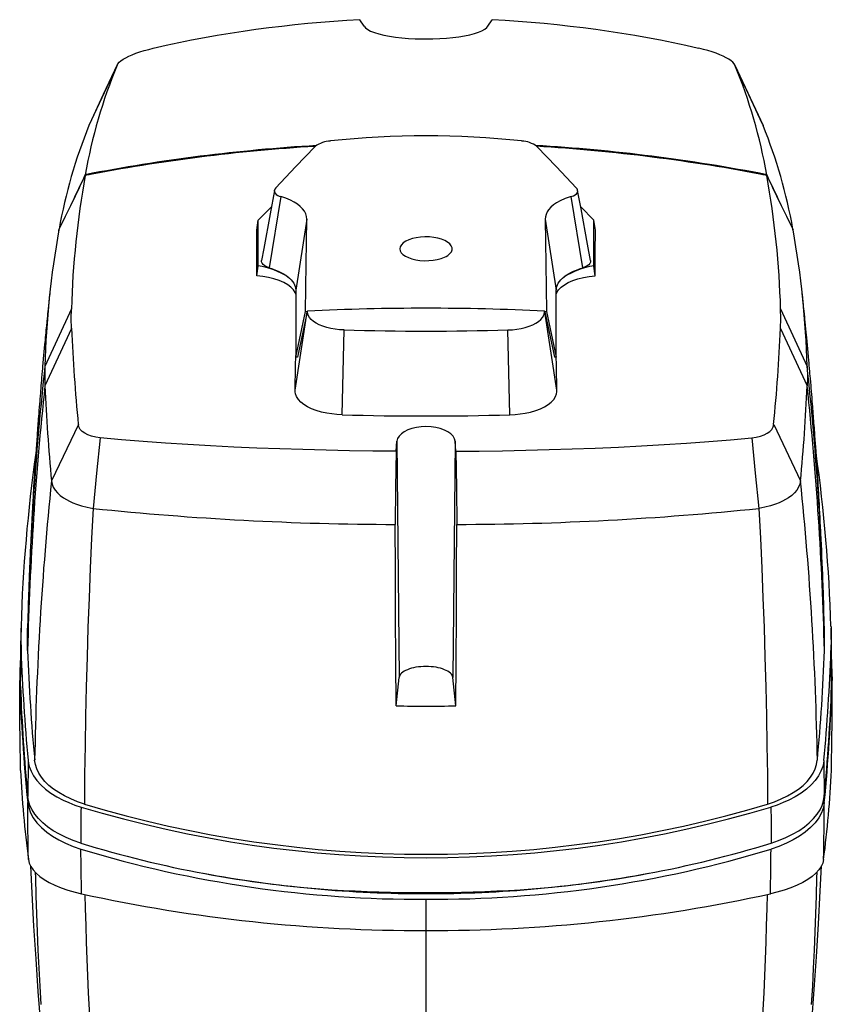
# Model space of a CAD drawing. Extents: x 126 to 2119, y 187 to 1588.
# Drawn here: x 800 to 924, y 1066 to 1216 of the extents above; entities that cross this region are included whole.
import ezdxf

# ---------------------------------------------------------------- set-up
doc = ezdxf.new("R2010")
doc.units = 0
doc.layers.get('0').update_dxf_attribs({"linetype": 'CONTINUOUS'})

msp = doc.modelspace()

# ---------------------------------------------------------------- linework, layer by layer
at = {"color": 7, "linetype": 'CONTINUOUS'}
for p, q in [((852.72, 1215.37), (852.07, 1216.36)), ((871.62, 1215.37), (872.26, 1216.36)), ((815.03, 1209.43), (810.73, 1200.21)), ((815.03, 1209.43), (815.05, 1209.46)), ((909.31, 1209.43), (909.29, 1209.46)), ((909.31, 1209.43), (913.61, 1200.21)), ((810.82, 1200.4), (810.73, 1200.21)), ((913.52, 1200.4), (913.61, 1200.21)), ((810.15, 1192.58), (810.16, 1192.6)), ((810.75, 1192.71), (810.18, 1192.71)), ((914.16, 1192.71), (913.59, 1192.71)), ((914.19, 1192.58), (914.18, 1192.6)), ((840.03, 1189.36), (838.25, 1178.51)), ((886.09, 1178.51), (884.31, 1189.36)), ((836.57, 1185.76), (838.57, 1187.8)), ((887.77, 1185.76), (885.77, 1187.8)), ((836.33, 1184.24), (836.57, 1185.76)), ((836.57, 1178.78), (836.57, 1185.76)), ((843.96, 1185.91), (842.29, 1175.11)), ((880.37, 1185.91), (882.05, 1175.11)), ((887.77, 1178.78), (887.77, 1185.76)), ((888.01, 1184.24), (887.77, 1185.76)), ((806.15, 1184.15), (806.17, 1184.42)), ((806.21, 1184.42), (806.17, 1184.42)), ((918.16, 1184.42), (918.13, 1184.42)), ((918.18, 1184.15), (918.16, 1184.42)), ((836.35, 1177.29), (836.57, 1178.78)), ((887.99, 1177.29), (887.77, 1178.78)), ((842.29, 1175.11), (842.29, 1164.86)), ((882.05, 1164.86), (882.05, 1175.11)), ((808.06, 1172.22), (804, 1163.47)), ((842.19, 1159.85), (844.04, 1171.8)), ((842.29, 1164.86), (843.78, 1171.86)), ((844.04, 1171.8), (842.56, 1164.86)), ((843.78, 1171.86), (844.05, 1171.88)), ((844.06, 1171.91), (844.04, 1171.8)), ((880.27, 1171.91), (880.3, 1171.8)), ((880.28, 1171.88), (880.56, 1171.86)), ((880.3, 1171.8), (881.77, 1164.86)), ((882.15, 1159.85), (880.3, 1171.8)), ((880.56, 1171.86), (882.05, 1164.86)), ((916.28, 1172.22), (920.34, 1163.47)), ((808.07, 1169.27), (804.02, 1160.49)), ((849.38, 1156.08), (849.66, 1169.02)), ((874.96, 1156.08), (874.67, 1169.02)), ((916.27, 1169.27), (920.32, 1160.49)), ((842.56, 1164.86), (842.29, 1164.86)), ((882.05, 1164.86), (881.77, 1164.86)), ((809.12, 1154.6), (805.02, 1145.98)), ((915.22, 1154.6), (919.31, 1145.98)), ((857.6, 1150.52), (857.73, 1152.04)), ((857.73, 1152.04), (858.07, 1116.02)), ((866.61, 1152.04), (866.26, 1116.02)), ((866.74, 1150.52), (866.61, 1152.04)), ((801.45, 1126.52), (801.37, 1123.5)), ((800.28, 1114.63), (800.38, 1120.11)), ((924.06, 1114.63), (923.96, 1120.11)), ((800.28, 1117.95), (800.17, 1115.53)), ((924.06, 1118), (924.17, 1115.53)), ((857.62, 1111.67), (858.07, 1116.02)), ((866.71, 1111.67), (866.26, 1116.02)), ((801.45, 1103.33), (801.39, 1097.85)), ((922.88, 1103.33), (922.95, 1097.85)), ((862.17, 1083.07), (862.17, 1083.02)), ((862.17, 1077.4), (862.17, 1082.17)), ((862.17, 1058.32), (862.17, 1077.4))]:
    msp.add_line(p, q, dxfattribs=at)
at = {"color": 7, "linetype": 'CONTINUOUS', "flags": 128}
for points in [[(852.72, 1215.37), (852.94, 1215.11), (853.28, 1214.86), (853.72, 1214.63), (854.29, 1214.4), (854.97, 1214.2), (855.73, 1214.01), (856.58, 1213.85), (857.5, 1213.71), (858.48, 1213.6), (859.49, 1213.51), (860.54, 1213.46), (861.61, 1213.43), (862.16, 1213.42), (863.22, 1213.44), (864.26, 1213.48), (865.28, 1213.55), (866.25, 1213.64), (867.18, 1213.76), (868.04, 1213.9), (868.84, 1214.06), (869.56, 1214.25), (870.18, 1214.45), (870.71, 1214.68), (871.14, 1214.92), (871.46, 1215.17), (871.62, 1215.37)], [(815.07, 1209.49), (815.16, 1209.65), (815.35, 1209.87), (815.62, 1210.09), (815.95, 1210.32), (816.35, 1210.55), (816.82, 1210.78), (817.33, 1211.01), (817.9, 1211.23), (818.51, 1211.44), (819.16, 1211.64), (819.85, 1211.82), (820.56, 1212)], [(909.27, 1209.49), (909.18, 1209.65), (908.98, 1209.87), (908.72, 1210.09), (908.38, 1210.32), (907.98, 1210.55), (907.52, 1210.78), (907.01, 1211.01), (906.44, 1211.23), (905.82, 1211.44), (905.17, 1211.64), (904.49, 1211.82), (903.78, 1212)], [(815.04, 1209.46), (812.92, 1204.93), (810.8, 1200.4)], [(913.53, 1200.4), (911.41, 1204.92), (909.29, 1209.46)], [(839.24, 1190.71), (842.26, 1193.92), (845.26, 1197.02)], [(879.07, 1197.02), (882.07, 1193.92), (885.09, 1190.71)], [(839.03, 1190.31), (838.38, 1186.75), (837.4, 1181.45), (837.06, 1179.61)], [(839.24, 1190.71), (839.09, 1190.5), (839.02, 1190.29), (839.03, 1190.08), (839.13, 1189.89), (839.3, 1189.71), (839.54, 1189.55), (839.77, 1189.45), (840.03, 1189.36)], [(884.31, 1189.36), (884.66, 1189.49), (884.94, 1189.64), (885.15, 1189.81), (885.28, 1190), (885.32, 1190.2), (885.28, 1190.41), (885.21, 1190.56), (885.09, 1190.71)], [(887.28, 1179.61), (886.82, 1182.09), (885.83, 1187.48), (885.31, 1190.31)], [(843.96, 1185.91), (843.92, 1186.32), (843.81, 1186.73), (843.61, 1187.13), (843.33, 1187.52), (842.98, 1187.87), (842.56, 1188.21), (842.05, 1188.53), (841.48, 1188.83), (840.79, 1189.11), (840.03, 1189.36)], [(884.31, 1189.36), (883.42, 1189.07), (882.62, 1188.71), (882.09, 1188.42), (881.62, 1188.09), (881.21, 1187.74), (880.88, 1187.36), (880.66, 1187.02), (880.5, 1186.66), (880.41, 1186.29), (880.37, 1185.91)], [(843.78, 1171.86), (843.84, 1175.51), (843.9, 1179.07), (843.94, 1182.54), (843.96, 1185.91)], [(880.37, 1185.91), (880.4, 1182.54), (880.44, 1179.07), (880.49, 1175.51), (880.56, 1171.86)], [(836.35, 1177.29), (836.35, 1180.82), (836.33, 1184.24)], [(887.99, 1177.29), (887.99, 1180.82), (888.01, 1184.24)], [(864.98, 1180.11), (865.26, 1180.25), (865.51, 1180.4), (865.83, 1180.67), (866.05, 1180.96), (866.16, 1181.26), (866.15, 1181.57), (866.03, 1181.87), (865.8, 1182.16), (865.47, 1182.43), (865.04, 1182.67), (864.54, 1182.87), (863.96, 1183.04), (863.34, 1183.15), (862.68, 1183.22), (862, 1183.23), (861.34, 1183.19), (860.69, 1183.1), (860.09, 1182.96), (859.54, 1182.78), (859.07, 1182.56), (858.69, 1182.3), (858.41, 1182.02), (858.23, 1181.72), (858.17, 1181.41), (858.22, 1181.11), (858.38, 1180.81), (858.65, 1180.53), (859.02, 1180.28), (859.48, 1180.06), (860.01, 1179.87), (860.61, 1179.73), (861.25, 1179.64), (861.91, 1179.59), (862.58, 1179.6), (863.25, 1179.65), (863.88, 1179.76), (864.46, 1179.91), (864.98, 1180.11)], [(838.25, 1178.51), (837.87, 1178.65), (837.56, 1178.81), (837.31, 1179), (837.15, 1179.2), (837.06, 1179.41), (837.06, 1179.61)], [(887.27, 1179.61), (887.28, 1179.58), (887.27, 1179.37), (887.17, 1179.16), (886.99, 1178.97), (886.74, 1178.79), (886.44, 1178.64), (886.09, 1178.51)], [(838.25, 1178.51), (838.74, 1178.34), (839.2, 1178.17), (839.63, 1177.98), (840.04, 1177.78), (840.42, 1177.58), (840.76, 1177.36), (841.08, 1177.13), (841.36, 1176.9), (841.6, 1176.65), (841.81, 1176.41), (841.98, 1176.15), (842.11, 1175.9), (842.21, 1175.64), (842.27, 1175.38), (842.29, 1175.11)], [(882.05, 1175.11), (882.07, 1175.38), (882.13, 1175.64), (882.22, 1175.9), (882.36, 1176.15), (882.53, 1176.41), (882.74, 1176.65), (882.98, 1176.9), (883.26, 1177.13), (883.57, 1177.36), (883.92, 1177.58), (884.29, 1177.78), (884.7, 1177.98), (885.14, 1178.17), (885.6, 1178.34), (886.09, 1178.51)], [(842.29, 1174.47), (842.2, 1174.72), (841.94, 1175.13), (841.56, 1175.55), (841.06, 1175.93), (840.46, 1176.28), (839.76, 1176.58), (838.97, 1176.84), (838.11, 1177.05), (837.25, 1177.19), (836.35, 1177.29)], [(882.05, 1174.47), (882.14, 1174.72), (882.39, 1175.13), (882.78, 1175.55), (883.28, 1175.93), (883.88, 1176.28), (884.57, 1176.58), (885.36, 1176.84), (886.22, 1177.05), (887.08, 1177.19), (887.99, 1177.29)], [(804.78, 1174.84), (804.75, 1174.55), (804.72, 1174.22), (804.69, 1173.98), (804.67, 1173.74), (804.61, 1173.25), (804.56, 1172.68), (804.51, 1172.26), (804.47, 1171.83), (804.43, 1171.48), (804.4, 1171.16), (804.36, 1170.76), (804.32, 1170.38), (804.29, 1170.06), (804.27, 1169.83), (804.25, 1169.64), (804.22, 1169.35), (804.18, 1168.98), (804.14, 1168.57), (804.11, 1168.23), (804.08, 1167.89), (804.04, 1167.44), (803.97, 1166.78), (803.92, 1166.25), (803.87, 1165.66), (803.82, 1165.18), (803.77, 1164.6), (803.71, 1163.96), (803.67, 1163.51), (803.64, 1163.11), (803.6, 1162.72), (803.56, 1162.22), (803.52, 1161.73), (803.49, 1161.36), (803.45, 1160.97), (803.41, 1160.48), (803.38, 1160.06), (803.35, 1159.79), (803.33, 1159.44), (803.28, 1158.94), (803.25, 1158.5), (803.22, 1158.14), (803.19, 1157.72), (803.15, 1157.23), (803.11, 1156.73), (803.07, 1156.27), (803.04, 1155.88), (803.01, 1155.46), (802.98, 1155.13), (802.96, 1154.8), (802.93, 1154.46), (802.91, 1154.08), (802.88, 1153.68), (802.85, 1153.33), (802.83, 1153.05), (802.81, 1152.73), (802.78, 1152.4), (802.76, 1152.04), (802.74, 1151.76), (802.72, 1151.57), (802.71, 1151.37), (802.69, 1151.09), (802.67, 1150.73), (802.63, 1150.17), (802.59, 1149.69), (802.55, 1149.06), (802.51, 1148.47), (802.48, 1147.94), (802.44, 1147.4), (802.41, 1146.93), (802.38, 1146.37), (802.34, 1145.74), (802.3, 1145.16), (802.28, 1144.67), (802.24, 1144.08), (802.2, 1143.46), (802.18, 1142.99), (802.12, 1141.91), (802.07, 1141.14), (802.02, 1140.07), (801.96, 1139.04), (801.91, 1137.98), (801.87, 1137.04), (801.85, 1136.66), (801.83, 1136.26), (801.81, 1135.83), (801.79, 1135.4), (801.77, 1135.04), (801.76, 1134.79), (801.75, 1134.51), (801.74, 1134.17), (801.72, 1133.82), (801.71, 1133.54), (801.7, 1133.3), (801.69, 1133.01), (801.67, 1132.58), (801.65, 1132.16), (801.64, 1131.82), (801.63, 1131.5), (801.61, 1131.1), (801.59, 1130.59), (801.57, 1130.17), (801.56, 1129.79), (801.54, 1129.31), (801.53, 1128.81), (801.51, 1128.33), (801.5, 1127.95), (801.48, 1127.6), (801.47, 1127.27), (801.46, 1127), (801.45, 1126.6), (801.45, 1126.53)], [(922.89, 1126.43), (922.88, 1126.6), (922.87, 1127), (922.86, 1127.31), (922.86, 1127.49), (922.85, 1127.66), (922.84, 1127.88), (922.83, 1128.16), (922.82, 1128.54), (922.81, 1128.86), (922.8, 1129.14), (922.79, 1129.43), (922.78, 1129.79), (922.76, 1130.19), (922.74, 1130.64), (922.73, 1131.03), (922.71, 1131.45), (922.7, 1131.9), (922.68, 1132.39), (922.66, 1132.83), (922.64, 1133.17), (922.63, 1133.59), (922.59, 1134.43), (922.55, 1135.41), (922.51, 1136.2), (922.47, 1137.14), (922.45, 1137.43), (922.44, 1137.67), (922.42, 1138.04), (922.4, 1138.49), (922.38, 1138.87), (922.36, 1139.19), (922.34, 1139.58), (922.3, 1140.39), (922.27, 1141.05), (922.23, 1141.73), (922.2, 1142.32), (922.15, 1143.08), (922.13, 1143.49), (922.11, 1143.86), (922.09, 1144.2), (922.07, 1144.55), (922.05, 1144.9), (922.02, 1145.29), (922, 1145.62), (921.99, 1145.87), (921.94, 1146.68), (921.89, 1147.41), (921.85, 1148.08), (921.79, 1148.92), (921.74, 1149.67), (921.68, 1150.55), (921.64, 1151.15), (921.6, 1151.71), (921.56, 1152.28), (921.52, 1152.92), (921.49, 1153.35), (921.45, 1153.77), (921.43, 1154.11), (921.4, 1154.44), (921.37, 1154.85), (921.35, 1155.23), (921.32, 1155.52), (921.31, 1155.72), (921.29, 1155.94), (921.27, 1156.25), (921.24, 1156.63), (921.21, 1157.02), (921.18, 1157.34), (921.15, 1157.71), (921.11, 1158.17), (921.07, 1158.73), (921.03, 1159.18), (920.99, 1159.68), (920.95, 1160.13), (920.92, 1160.54), (920.87, 1161.08), (920.83, 1161.62), (920.79, 1162), (920.76, 1162.35), (920.73, 1162.7), (920.69, 1163.15), (920.65, 1163.64), (920.62, 1164.02), (920.59, 1164.34), (920.48, 1165.58), (920.37, 1166.69), (920.27, 1167.81), (920.14, 1169.13), (920.03, 1170.26), (919.99, 1170.63), (919.95, 1171), (919.91, 1171.43), (919.86, 1171.89), (919.82, 1172.27), (919.79, 1172.59), (919.75, 1172.98), (919.72, 1173.26), (919.69, 1173.53), (919.67, 1173.73), (919.66, 1173.88), (919.64, 1174.01), (919.62, 1174.24), (919.58, 1174.59), (919.55, 1174.84)], [(808.07, 1169.27), (808.03, 1170.75), (808.06, 1172.22)], [(849.66, 1169.02), (848.97, 1169.06), (848.3, 1169.13), (847.66, 1169.24), (847.02, 1169.39), (846.43, 1169.58), (845.89, 1169.8), (845.41, 1170.05), (845, 1170.32), (844.66, 1170.62), (844.39, 1170.94), (844.2, 1171.28), (844.09, 1171.63), (844.06, 1171.91)], [(874.67, 1169.02), (875.36, 1169.06), (876.03, 1169.13), (876.68, 1169.24), (877.31, 1169.39), (877.91, 1169.58), (878.45, 1169.8), (878.92, 1170.05), (879.34, 1170.32), (879.68, 1170.62), (879.95, 1170.94), (880.14, 1171.28), (880.25, 1171.63), (880.27, 1171.91)], [(916.27, 1169.27), (916.3, 1170.75), (916.28, 1172.22)], [(842.19, 1159.85), (842.26, 1163.48), (842.29, 1165.13)], [(882.15, 1159.85), (882.08, 1163.48), (882.05, 1165.13)], [(804, 1163.47), (803.98, 1161.8), (804.02, 1160.49)], [(920.34, 1163.47), (920.36, 1161.8), (920.32, 1160.49)], [(849.38, 1156.08), (848.58, 1156.12), (847.79, 1156.2), (847.04, 1156.32), (846.2, 1156.49), (845.42, 1156.72), (844.71, 1156.99), (844.08, 1157.3), (843.52, 1157.64), (843.06, 1158.02), (842.69, 1158.43), (842.42, 1158.86), (842.25, 1159.3), (842.2, 1159.57), (842.19, 1159.85)], [(874.96, 1156.08), (875.76, 1156.12), (876.54, 1156.2), (877.3, 1156.32), (878.13, 1156.49), (878.91, 1156.72), (879.62, 1156.99), (880.26, 1157.3), (880.81, 1157.64), (881.28, 1158.02), (881.65, 1158.43), (881.92, 1158.86), (882.09, 1159.3), (882.14, 1159.57), (882.15, 1159.85)], [(812.47, 1152.57), (811.77, 1152.66), (811.14, 1152.81), (810.57, 1153), (810.09, 1153.25), (809.7, 1153.53), (809.4, 1153.86), (809.21, 1154.22), (809.12, 1154.6)], [(866.61, 1152.04), (866.52, 1152.42), (866.3, 1152.8), (865.96, 1153.15), (865.52, 1153.47), (864.98, 1153.75), (864.35, 1153.97), (863.67, 1154.13), (862.95, 1154.24), (862.16, 1154.27), (861.42, 1154.24), (860.7, 1154.14), (860.02, 1153.98), (859.4, 1153.76), (858.86, 1153.49), (858.41, 1153.18), (858.06, 1152.83), (857.84, 1152.46), (857.76, 1152.25), (857.73, 1152.04)], [(911.87, 1152.57), (912.56, 1152.66), (913.2, 1152.81), (913.76, 1153), (914.25, 1153.25), (914.64, 1153.53), (914.93, 1153.86), (915.13, 1154.22), (915.22, 1154.6)], [(812.47, 1152.57), (811.91, 1147.18), (811.36, 1141.8)], [(857.6, 1150.52), (854.04, 1150.55), (850.49, 1150.6), (846.93, 1150.67), (843.38, 1150.76), (839.87, 1150.87), (836.38, 1151), (832.82, 1151.15), (829.3, 1151.33), (825.83, 1151.53), (822.4, 1151.75), (819.03, 1152), (815.71, 1152.27), (812.47, 1152.57)], [(866.74, 1150.52), (870.3, 1150.55), (873.85, 1150.6), (877.41, 1150.67), (880.95, 1150.76), (884.47, 1150.87), (887.96, 1151), (891.52, 1151.15), (895.04, 1151.33), (898.5, 1151.53), (901.93, 1151.75), (905.31, 1152), (908.62, 1152.27), (911.87, 1152.57)], [(911.87, 1152.57), (912.42, 1147.18), (912.98, 1141.8)], [(857.6, 1150.52), (857.57, 1147.72), (857.53, 1144.93), (857.46, 1139.35)], [(866.74, 1150.52), (866.77, 1147.72), (866.8, 1144.93), (866.87, 1139.35)], [(805.02, 1145.98), (805.12, 1145.51), (805.3, 1145.04), (805.57, 1144.6), (805.92, 1144.18), (806.36, 1143.77), (806.87, 1143.39), (807.3, 1143.13), (807.78, 1142.89), (808.29, 1142.65), (808.85, 1142.44), (809.62, 1142.2), (810.45, 1141.98), (811.36, 1141.8)], [(919.31, 1145.98), (919.22, 1145.51), (919.03, 1145.04), (918.77, 1144.6), (918.41, 1144.18), (917.98, 1143.77), (917.46, 1143.39), (917.03, 1143.13), (916.56, 1142.89), (916.04, 1142.65), (915.49, 1142.44), (914.72, 1142.2), (913.88, 1141.98), (912.98, 1141.8)], [(811.36, 1141.8), (811.14, 1137.23), (810.94, 1132.68), (810.75, 1128.13), (810.59, 1123.6), (810.45, 1119.08), (810.32, 1114.58), (810.22, 1110.08), (810.14, 1105.6), (810.08, 1101.13), (810.04, 1096.68)], [(912.98, 1141.8), (913.2, 1137.23), (913.4, 1132.68), (913.58, 1128.13), (913.75, 1123.6), (913.89, 1119.08), (914.01, 1114.58), (914.11, 1110.08), (914.2, 1105.6), (914.26, 1101.13), (914.3, 1096.68)], [(857.62, 1111.67), (857.58, 1118.54), (857.53, 1125.44), (857.5, 1132.38), (857.46, 1139.35)], [(866.71, 1111.67), (866.76, 1118.54), (866.8, 1125.44), (866.84, 1132.38), (866.87, 1139.35)], [(922.97, 1123.5), (922.95, 1124.19), (922.88, 1126.52)], [(800.37, 1123.76), (800.34, 1121.94), (800.38, 1120.11)], [(923.97, 1123.76), (923.99, 1121.94), (923.96, 1120.11)], [(801.38, 1120.12), (801.35, 1121.94), (801.37, 1123.5)], [(922.96, 1120.12), (922.99, 1121.94), (922.97, 1123.5)], [(924.09, 1117.51), (924.05, 1120), (923.97, 1123.5)], [(800.28, 1114.63), (800.24, 1116.46), (800.25, 1117.51)], [(866.26, 1116.02), (866.23, 1116.18), (866.16, 1116.34), (866.05, 1116.5), (865.9, 1116.66), (865.72, 1116.8), (865.51, 1116.94), (865.27, 1117.07), (865, 1117.19), (864.71, 1117.3), (864.39, 1117.4), (864.05, 1117.48), (863.7, 1117.55), (863.33, 1117.6), (862.95, 1117.64), (862.56, 1117.67), (862.17, 1117.68), (861.78, 1117.67), (861.39, 1117.64), (861.01, 1117.6), (860.64, 1117.55), (860.28, 1117.48), (859.95, 1117.4), (859.63, 1117.3), (859.33, 1117.19), (859.06, 1117.07), (858.82, 1116.94), (858.61, 1116.8), (858.43, 1116.66), (858.29, 1116.5), (858.18, 1116.34), (858.11, 1116.18), (858.07, 1116.02)], [(924.06, 1114.63), (924.1, 1116.46), (924.09, 1117.51)], [(800.31, 1101.83), (800.27, 1103.54), (800.24, 1105.26), (800.22, 1106.97), (800.2, 1108.68), (800.18, 1110.39), (800.17, 1112.11), (800.17, 1113.82), (800.17, 1115.53)], [(924.03, 1101.83), (924.06, 1103.54), (924.09, 1105.26), (924.12, 1106.97), (924.14, 1108.68), (924.15, 1110.39), (924.16, 1112.11), (924.17, 1113.82), (924.17, 1115.53)], [(801.45, 1103.33), (801.52, 1102.88), (801.63, 1102.43), (801.9, 1101.7), (802.29, 1100.99), (802.79, 1100.29), (803.39, 1099.62), (804.11, 1098.98), (804.92, 1098.37), (805.83, 1097.81), (806.82, 1097.28), (807.67, 1096.9), (808.58, 1096.54), (809.53, 1096.22)], [(810.04, 1096.68), (808.97, 1097.04), (807.97, 1097.46), (807.01, 1097.92), (806.13, 1098.43), (805.34, 1098.97), (804.63, 1099.54), (804, 1100.15), (803.48, 1100.8), (803.08, 1101.41), (802.78, 1102.04), (802.57, 1102.7), (802.45, 1103.36)], [(914.3, 1096.68), (915.36, 1097.04), (916.37, 1097.46), (917.33, 1097.92), (918.21, 1098.43), (919, 1098.97), (919.7, 1099.54), (920.33, 1100.15), (920.86, 1100.8), (921.25, 1101.41), (921.56, 1102.04), (921.77, 1102.7), (921.88, 1103.36)], [(922.88, 1103.33), (922.82, 1102.88), (922.71, 1102.43), (922.44, 1101.7), (922.05, 1100.99), (921.55, 1100.29), (920.94, 1099.62), (920.23, 1098.98), (919.42, 1098.37), (918.51, 1097.81), (917.52, 1097.28), (916.66, 1096.9), (915.76, 1096.54), (914.81, 1096.22)], [(809.5, 1090.72), (808.35, 1091.11), (807.27, 1091.56), (806.22, 1092.07), (805.27, 1092.62), (804.43, 1093.2), (803.68, 1093.81), (803.02, 1094.47), (802.46, 1095.16), (802.05, 1095.81), (801.73, 1096.47), (801.51, 1097.16), (801.39, 1097.85)], [(801.39, 1096.95), (801.54, 1096.14), (801.83, 1095.35), (802.25, 1094.57), (802.8, 1093.82), (803.48, 1093.09), (804.29, 1092.4), (805.16, 1091.79), (806.12, 1091.23), (807.17, 1090.71), (808.31, 1090.23), (809.52, 1089.81)], [(801.5, 1088.22), (801.48, 1089.31), (801.46, 1090.4), (801.44, 1091.49), (801.43, 1092.58), (801.42, 1093.67), (801.4, 1094.77), (801.4, 1095.86), (801.39, 1096.95)], [(922.95, 1096.95), (922.8, 1096.14), (922.51, 1095.35), (922.09, 1094.57), (921.53, 1093.82), (920.85, 1093.09), (920.04, 1092.4), (919.17, 1091.79), (918.22, 1091.23), (917.16, 1090.71), (916.03, 1090.23), (914.82, 1089.81)], [(914.83, 1090.72), (915.98, 1091.11), (917.07, 1091.56), (918.11, 1092.07), (919.07, 1092.62), (919.91, 1093.2), (920.65, 1093.81), (921.32, 1094.47), (921.88, 1095.16), (922.29, 1095.81), (922.6, 1096.47), (922.83, 1097.16), (922.95, 1097.85)], [(922.84, 1088.22), (922.86, 1089.31), (922.88, 1090.4), (922.89, 1091.49), (922.91, 1092.58), (922.92, 1093.67), (922.93, 1094.77), (922.94, 1095.86), (922.95, 1096.95)], [(809.53, 1096.22), (809.52, 1095.53), (809.52, 1094.84), (809.52, 1094.15), (809.51, 1093.46), (809.51, 1092.78), (809.51, 1092.09), (809.51, 1091.4), (809.5, 1090.72)], [(914.81, 1096.22), (914.81, 1095.53), (914.82, 1094.84), (914.82, 1094.15), (914.82, 1093.46), (914.83, 1092.78), (914.83, 1092.09), (914.83, 1091.4), (914.83, 1090.72)], [(809.61, 1083), (809.6, 1083.85), (809.58, 1084.7), (809.57, 1085.55), (809.55, 1086.41), (809.54, 1087.26), (809.53, 1088.11), (809.52, 1088.96), (809.52, 1089.81)], [(914.72, 1083), (914.74, 1083.85), (914.76, 1084.7), (914.77, 1085.55), (914.78, 1086.41), (914.79, 1087.26), (914.8, 1088.11), (914.81, 1088.96), (914.82, 1089.81)], [(801.5, 1088.22), (801.63, 1087.69), (801.86, 1087.17), (802.2, 1086.66), (802.66, 1086.15), (803.23, 1085.66), (803.91, 1085.19), (804.67, 1084.74), (805.54, 1084.32), (806.5, 1083.93), (807.54, 1083.56), (808.64, 1083.24), (809.61, 1083)], [(922.84, 1088.22), (922.71, 1087.69), (922.47, 1087.17), (922.13, 1086.66), (921.67, 1086.15), (921.1, 1085.66), (920.43, 1085.19), (919.66, 1084.74), (918.8, 1084.32), (917.84, 1083.93), (916.8, 1083.56), (915.69, 1083.24), (914.72, 1083)], [(801.82, 1087.27), (802.02, 1083.08), (802.3, 1078.08), (802.61, 1073.08), (802.95, 1068.08), (803.32, 1063.08), (803.73, 1058.09), (804.17, 1053.1), (804.65, 1048.12), (805.15, 1043.14), (805.23, 1042.48)], [(802.54, 1086.27), (802.56, 1085.48), (802.64, 1082.71), (802.73, 1079.95), (802.83, 1077.18), (802.95, 1074.42), (803.08, 1071.66), (803.22, 1068.9), (803.38, 1066.13)], [(919.11, 1042.48), (919.21, 1043.44), (919.72, 1048.43), (920.19, 1053.41), (920.63, 1058.41), (921.04, 1063.4), (921.41, 1068.4), (921.75, 1073.4), (922.06, 1078.4), (922.33, 1083.41), (922.52, 1087.27)], [(921.79, 1086.27), (921.77, 1085.48), (921.7, 1082.71), (921.61, 1079.95), (921.51, 1077.18), (921.39, 1074.42), (921.26, 1071.66), (921.12, 1068.9), (920.96, 1066.13)], [(810.13, 1082.88), (810.18, 1080.76), (810.25, 1078.18), (810.33, 1075.61), (810.42, 1073.03), (810.52, 1070.46), (810.64, 1067.88), (810.77, 1065.31), (810.91, 1062.74)], [(914.21, 1082.88), (914.16, 1080.76), (914.09, 1078.18), (914.01, 1075.61), (913.92, 1073.03), (913.81, 1070.46), (913.7, 1067.88), (913.57, 1065.31), (913.43, 1062.74)]]:
    msp.add_lwpolyline(points, dxfattribs=at)
at = {"color": 7, "linetype": 'CONTINUOUS'}
for centre, radius, start, end in [((862.05, 1028.35), 188.27, 93.0378, 102.7325), ((862.28, 1028.35), 188.27, 77.2675, 86.9622), ((889.68, 1178.69), 80.73, 157.617, 170.0003), ((834.66, 1178.69), 80.73, 9.9997, 22.383), ((884.87, 1170.29), 79.95, 158.0208, 169.8236), ((839.47, 1170.29), 79.95, 10.1764, 21.9792), ((847.75, 1193.76), 4.09, 92.3971, 127.3611), ((862.17, 1063.58), 135.07, 83.7975, 96.2025), ((876.61, 1193.81), 4.04, 52.4084, 87.8335), ((861.57, 927.42), 270.11, 93.4647, 100.9725), ((861.41, 928.35), 269.28, 93.401, 100.9677), ((863.45, 932.57), 265.04, 78.969, 86.6568), ((862.7, 926.7), 270.84, 79.0414, 86.5408), ((560.75, 1307.74), 274.7, 333.2979, 335.2161), ((560.64, 1307.97), 274.87, 333.2889, 335.2085), ((947.55, 1168.15), 139.55, 169.9098, 178.33), ((1163.7, 1307.97), 274.87, 204.7915, 206.7111), ((776.79, 1168.15), 139.55, 1.67, 10.0902), ((1163.59, 1307.74), 274.7, 204.7839, 206.7021), ((943.6, 1159.58), 139.65, 169.8031, 178.4025), ((780.74, 1159.58), 139.65, 1.5975, 10.1969), ((834.78, 1166.96), 11.96, 58.0382, 81.4072), ((889.56, 1166.96), 11.96, 98.5928, 121.9618), ((862.17, 779.83), 392.5, 87.3562, 92.6438), ((1093.48, 1182.25), 285.71, 182.6034, 185.5534), ((862.17, 1609.3), 440.45, 268.3731, 271.6269), ((630.85, 1182.25), 285.71, 354.4466, 357.3966), ((1279.3, 1112.21), 478.05, 173.8444, 178.284), ((444.59, 1112.18), 478.5, 1.707, 6.1538), ((1295, 1108.13), 493.77, 173.9136, 178.6091), ((1093.8, 1173.33), 290.07, 182.5381, 185.4099), ((630.54, 1173.33), 290.07, 354.5901, 357.4619), ((429.34, 1108.13), 493.77, 1.3909, 6.0864), ((862.17, 1612.41), 456.51, 268.3944, 271.6056), ((1040.93, 1116.54), 240.67, 171.9576, 178.2793), ((683.4, 1116.54), 240.67, 1.7207, 8.0428), ((1298.36, 1094.84), 495.98, 174.0815, 179.0156), ((425.98, 1094.84), 495.98, 0.9844, 5.9185), ((858.59, 1596.5), 457.15, 264.0704, 269.8591), ((865.75, 1596.5), 457.15, 270.1409, 275.9296), ((1122.74, 1114.14), 322.51, 178.3358, 179.4005), ((1079.82, 1129.61), 279.6, 181.9481, 185.3928), ((1080.62, 1129.62), 279.4, 181.9481, 185.3918), ((643.72, 1129.62), 279.4, 354.6082, 358.0519), ((644.52, 1129.61), 279.6, 354.6072, 358.0519), ((1080.7, 1124.62), 280.68, 181.8545, 185.6575), ((643.63, 1124.62), 280.68, 354.3425, 358.1455), ((1079.89, 1124.79), 279.79, 182.0809, 185.524), ((644.45, 1124.79), 279.79, 354.476, 357.9191), ((862.17, 1353.46), 241.83, 268.9229, 271.0771), ((954.44, 1108.45), 154.27, 182.4588, 187.5347), ((769.9, 1108.45), 154.27, 352.4653, 357.5412), ((862.17, 1270.57), 181.54, 253.3113, 286.6887), ((862.17, 1271.81), 183.31, 253.3117, 286.6883), ((859.7, 1254.28), 171.09, 252.9398, 266.006), ((864.64, 1254.28), 171.09, 273.994, 287.0602), ((861.15, 1260.25), 178.09, 253.1465, 270.3279), ((863.19, 1260.25), 178.09, 269.6721, 286.8535), ((861.87, 1267.14), 184.12, 259.4682, 270.092), ((862.46, 1267.14), 184.12, 269.908, 280.5318), ((862.17, 1277.08), 194.01, 265.7472, 274.2528), ((862.17, 1328.09), 244.9, 266.6321, 273.3679), ((861.03, 1316.21), 238.81, 257.5656, 270.2724), ((863.3, 1316.21), 238.81, 269.7276, 282.4344)]:
    msp.add_arc(centre, radius, start, end, dxfattribs=at)

doc.saveas('drawing.dxf')
